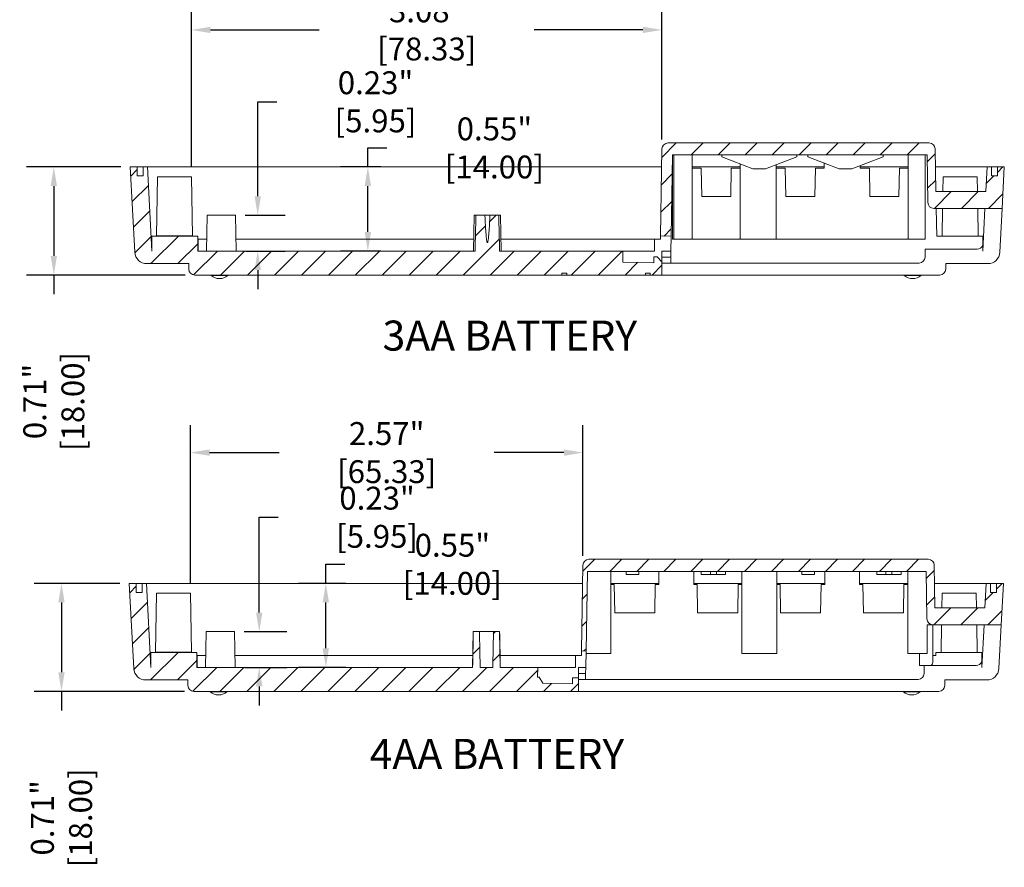
# Model space of a CAD drawing. Units: inches. Extents: x 12.2 to 54.8, y 3.9 to 27.8.
# Drawn here: x 48.3 to 54.8, y 16.2 to 21.7 of the extents above; entities that cross this region are included whole.
import ezdxf

# ---------------------------------------------------------------- set-up
doc = ezdxf.new("R2010")
doc.units = ezdxf.units.IN
doc.header["$LTSCALE"] = 0.04
doc.header["$MEASUREMENT"] = 0
doc.layers.add('dim', color=7, linetype='Continuous')
doc.layers.add('TEXT', color=7, linetype='Continuous')
doc.styles.add('CALLOUT', font='Romant.shx')
doc.styles.get("Standard").update_dxf_attribs({"font": 'romans.shx', "width": 0.8})
doc.dimstyles.get("Standard").update_dxf_attribs({"dimtxt": 0.15, "dimasz": 0.125, "dimexe": 0.18, "dimexo": 0.0625, "dimgap": 0.09, "dimtad": 0, "dimzin": 0, "dimdsep": 46, "dimtxsty": 'Standard', "dimcen": 0.09, "dimadec": 0, "dimazin": 0, "dimtfac": 1, "dimtofl": 0, "dimtmove": 0, "dimatfit": 3, "dimfxl": 0, "dimtolj": 1, "dimtzin": 0, "dimarcsym": 0})
pattern_1 = [(225, (73.8571, 32.27533), (0.08838817, -0.08838817), [])]
pattern_2 = [(225, (67.29106, 24.92672), (0.0883882, -0.0883882), [])]

# ---------------------------------------------------------------- blocks, each defined once
blk = doc.blocks.new('*D18')
at = {"layer": 'dim', "color": 0, "lineweight": -2}
for p, q in [((49.8624, 20.574), (49.8624, 21.1935)), ((49.8624, 21.1935), (49.9874, 21.1935)), ((49.7795, 20.449), (50.0424, 20.449)), ((49.7836, 20.2148), (50.0424, 20.2148)), ((49.8624, 20.0898), (49.8624, 19.9648))]:
    blk.add_line(p, q, dxfattribs=at)
at = {"layer": 'dim', "color": 0}
for points in [[(49.8416, 20.574), (49.8832, 20.574), (49.8624, 20.449)], [(49.8416, 20.0898), (49.8832, 20.0898), (49.8624, 20.2148)]]:
    blk.add_solid(points, dxfattribs=at)
at = {"layer": 'dim', "color": 0, "insert": (50.6345, 21.1935), "char_height": 0.15, "attachment_point": 5}
blk.add_mtext('\\A1;0.23" [5.95]', dxfattribs=at)
blk = doc.blocks.new('*D19')
at = {"layer": 'dim', "color": 0, "lineweight": -2}
for p, q in [((50.5843, 20.766), (50.5843, 20.891)), ((50.5843, 20.891), (50.7093, 20.891)), ((50.6697, 20.766), (50.4043, 20.766)), ((50.5843, 20.3398), (50.5843, 20.641)), ((50.6697, 20.2148), (50.4043, 20.2148))]:
    blk.add_line(p, q, dxfattribs=at)
at = {"layer": 'dim', "color": 0}
for points in [[(50.5635, 20.641), (50.6052, 20.641), (50.5843, 20.766)], [(50.5635, 20.3398), (50.6052, 20.3398), (50.5843, 20.2148)]]:
    blk.add_solid(points, dxfattribs=at)
at = {"layer": 'dim', "color": 0, "insert": (51.4136, 20.891), "char_height": 0.15, "attachment_point": 5}
blk.add_mtext('\\A1;0.55" [14.00]', dxfattribs=at)
blk = doc.blocks.new('*D20')
at = {"layer": 'dim', "color": 0, "lineweight": -2}
for p, q in [((49.4279, 20.7639), (49.4279, 21.8451)), ((52.5119, 20.9473), (52.5119, 21.8451)), ((49.5529, 21.6651), (50.2656, 21.6651)), ((52.3869, 21.6651), (51.6742, 21.6651))]:
    blk.add_line(p, q, dxfattribs=at)
at = {"layer": 'dim', "color": 0}
for points in [[(49.5529, 21.6859), (49.5529, 21.6443), (49.4279, 21.6651)], [(52.3869, 21.6859), (52.3869, 21.6443), (52.5119, 21.6651)]]:
    blk.add_solid(points, dxfattribs=at)
at = {"layer": 'dim', "color": 0, "insert": (50.9699, 21.6651), "char_height": 0.15, "attachment_point": 5}
blk.add_mtext('\\A1;3.08" [78.33]', dxfattribs=at)
blk = doc.blocks.new('*D21')
at = {"layer": 'dim', "color": 0, "lineweight": -2}
for p, q in [((49.8723, 17.8432), (49.8723, 18.4686)), ((49.8723, 18.4686), (49.9973, 18.4686)), ((49.7732, 17.7182), (50.0523, 17.7182)), ((49.7773, 17.4839), (50.0523, 17.4839)), ((49.8723, 17.3589), (49.8723, 17.2339))]:
    blk.add_line(p, q, dxfattribs=at)
at = {"layer": 'dim', "color": 0}
for points in [[(49.8515, 17.8432), (49.8932, 17.8432), (49.8723, 17.7182)], [(49.8515, 17.3589), (49.8932, 17.3589), (49.8723, 17.4839)]]:
    blk.add_solid(points, dxfattribs=at)
at = {"layer": 'dim', "color": 0, "insert": (50.6445, 18.4686), "char_height": 0.15, "attachment_point": 5}
blk.add_mtext('\\A1;0.23" [5.95]', dxfattribs=at)
blk = doc.blocks.new('*D22')
at = {"layer": 'dim', "color": 0, "lineweight": -2}
for p, q in [((50.3089, 18.0351), (50.3089, 18.1601)), ((50.3089, 18.1601), (50.4339, 18.1601)), ((50.4392, 18.0351), (50.1289, 18.0351)), ((50.3089, 17.6089), (50.3089, 17.9101)), ((50.4392, 17.4839), (50.1289, 17.4839))]:
    blk.add_line(p, q, dxfattribs=at)
at = {"layer": 'dim', "color": 0}
for points in [[(50.288, 17.9101), (50.3297, 17.9101), (50.3089, 18.0351)], [(50.288, 17.6089), (50.3297, 17.6089), (50.3089, 17.4839)]]:
    blk.add_solid(points, dxfattribs=at)
at = {"layer": 'dim', "color": 0, "insert": (51.1382, 18.1601), "char_height": 0.15, "attachment_point": 5}
blk.add_mtext('\\A1;0.55" [14.00]', dxfattribs=at)
blk = doc.blocks.new('*D23')
at = {"layer": 'dim', "color": 0, "lineweight": -2}
for p, q in [((49.4216, 18.033), (49.4216, 19.0726)), ((51.9938, 18.2164), (51.9938, 19.0726)), ((49.5466, 18.8926), (50.0034, 18.8926)), ((51.8688, 18.8926), (51.412, 18.8926))]:
    blk.add_line(p, q, dxfattribs=at)
at = {"layer": 'dim', "color": 0}
for points in [[(49.5466, 18.9134), (49.5466, 18.8717), (49.4216, 18.8926)], [(51.8688, 18.9134), (51.8688, 18.8717), (51.9938, 18.8926)]]:
    blk.add_solid(points, dxfattribs=at)
at = {"layer": 'dim', "color": 0, "insert": (50.7077, 18.8926), "char_height": 0.15, "attachment_point": 5}
blk.add_mtext('\\A1;2.57" [65.33]', dxfattribs=at)
blk = doc.blocks.new('*D32')
at = {"layer": 'dim', "color": 0, "lineweight": -2}
for p, q in [((48.9584, 18.0351), (48.3964, 18.0351)), ((48.5764, 17.9101), (48.5764, 17.4514)), ((49.3816, 17.3264), (48.3964, 17.3264)), ((48.5764, 17.3264), (48.5764, 17.2014))]:
    blk.add_line(p, q, dxfattribs=at)
at = {"layer": 'dim', "color": 0}
for points in [[(48.5556, 17.9101), (48.5972, 17.9101), (48.5764, 18.0351)], [(48.5556, 17.4514), (48.5972, 17.4514), (48.5764, 17.3264)]]:
    blk.add_solid(points, dxfattribs=at)
at = {"layer": 'dim', "color": 0, "insert": (48.5764, 16.4971), "char_height": 0.15, "attachment_point": 5, "rotation": 90}
blk.add_mtext('\\A1;0.71" [18.00]', dxfattribs=at)
blk = doc.blocks.new('*D33')
at = {"layer": 'dim', "color": 0, "lineweight": -2}
for p, q in [((48.9647, 20.766), (48.3461, 20.766)), ((48.5261, 20.641), (48.5261, 20.1823)), ((49.3879, 20.0573), (48.3461, 20.0573)), ((48.5261, 20.0573), (48.5261, 19.9323))]:
    blk.add_line(p, q, dxfattribs=at)
at = {"layer": 'dim', "color": 0}
for points in [[(48.5053, 20.641), (48.547, 20.641), (48.5261, 20.766)], [(48.5053, 20.1823), (48.547, 20.1823), (48.5261, 20.0573)]]:
    blk.add_solid(points, dxfattribs=at)
at = {"layer": 'dim', "color": 0, "insert": (48.5261, 19.228), "char_height": 0.15, "attachment_point": 5, "rotation": 90}
blk.add_mtext('\\A1;0.71" [18.00]', dxfattribs=at)

msp = doc.modelspace()

# ---------------------------------------------------------------- hatches: boundary and pattern name
at = {"linetype": 'Continuous', "lineweight": 0}
h = msp.add_hatch(dxfattribs=at)
h.set_pattern_fill('ANSI31', scale=0.03937, angle=180, style=0)
h.set_pattern_definition(pattern_1)
edge = h.paths.add_edge_path(flags=0)
edge.add_line((54.6347, 20.6045), (54.3072, 20.6045))
edge.add_line((54.3072, 20.6045), (54.3023, 20.8848))
edge.add_arc((54.263, 20.8841), 0.0394, 361, 450)
edge.add_line((54.263, 20.9234), (52.5513, 20.9234))
edge.add_arc((52.5513, 20.8841), 0.0394, 450, 539)
edge.add_line((52.5119, 20.8848), (52.502, 20.3137))
edge.add_line((52.502, 20.3137), (52.5724, 20.3125))
edge.add_line((52.5724, 20.3125), (52.5817, 20.8447))
edge.add_line((52.5817, 20.8447), (54.2491, 20.8447))
edge.add_line((54.2491, 20.8447), (54.2545, 20.533))
edge.add_arc((54.2939, 20.5337), 0.0394, 181, 270)
edge.add_line((54.2939, 20.4943), (54.7413, 20.4943))
edge.add_line((54.7413, 20.4943), (54.7556, 20.766))
edge.add_line((54.7556, 20.766), (54.7103, 20.766))
edge.add_line((54.7103, 20.766), (54.7103, 20.7069))
edge.add_line((54.7103, 20.7069), (54.6709, 20.7069))
edge.add_line((54.6709, 20.7069), (54.6709, 20.766))
edge.add_line((54.6709, 20.766), (54.6432, 20.766))
edge.add_line((54.6432, 20.766), (54.6347, 20.6045))
h = msp.add_hatch(dxfattribs=at)
h.set_pattern_fill('ANSI31', scale=0.03937, angle=180, style=0)
h.set_pattern_definition(pattern_1)
edge = h.paths.add_edge_path(flags=0)
edge.add_line((49.1119, 20.7069), (49.0725, 20.7069))
edge.add_line((49.0725, 20.7069), (49.0725, 20.766))
edge.add_line((49.0725, 20.766), (49.0272, 20.766))
edge.add_line((49.0272, 20.766), (49.0565, 20.2067))
edge.add_arc((49.1352, 20.2108), 0.0787, 183, 270)
edge.add_line((49.1352, 20.1321), (49.4111, 20.1321))
edge.add_line((49.4111, 20.1321), (49.4111, 20.0967))
edge.add_arc((49.4504, 20.0967), 0.0394, 180, 270)
edge.add_line((49.4504, 20.0573), (51.856, 20.0573))
edge.add_line((51.856, 20.0573), (51.856, 20.0691))
edge.add_line((51.856, 20.0691), (51.8875, 20.0691))
edge.add_line((51.8875, 20.0691), (51.8875, 20.0573))
edge.add_line((51.8875, 20.0573), (52.4032, 20.0573))
edge.add_line((52.4032, 20.0573), (52.4032, 20.0691))
edge.add_line((52.4032, 20.0691), (52.4347, 20.0691))
edge.add_line((52.4347, 20.0691), (52.4347, 20.0573))
edge.add_line((52.4347, 20.0573), (52.5115, 20.0573))
edge.add_line((52.5115, 20.0573), (52.5115, 20.1363))
edge.add_line((52.5115, 20.1363), (52.5116, 20.1442))
edge.add_line((52.5116, 20.1442), (52.4807, 20.1763))
edge.add_line((52.4807, 20.1763), (52.4582, 20.1766))
edge.add_line((52.4582, 20.1766), (52.4575, 20.1373))
edge.add_line((52.4575, 20.1373), (52.2544, 20.1408))
edge.add_line((52.2544, 20.1408), (52.2557, 20.2148))
edge.add_line((52.2557, 20.2148), (51.4477, 20.2148))
edge.add_spline(control_points=[(51.4477, 20.2148), (51.4475, 20.2246), (51.4473, 20.2345), (51.4471, 20.2443), (51.4459, 20.3032), (51.4448, 20.362), (51.4436, 20.4209), (51.4434, 20.4302), (51.4432, 20.4396), (51.443, 20.449)], knot_values=[0.003736, 0.003736, 0.003736, 0.003736, 0.004486, 0.004486, 0.004486, 0.008971, 0.008971, 0.008971, 0.009687, 0.009687, 0.009687, 0.009687], weights=[1, 1, 1, 1, 1, 1, 1, 1, 1, 1], degree=3, periodic=0)
edge.add_line((51.443, 20.449), (51.3843, 20.449))
edge.add_spline(control_points=[(51.3843, 20.449), (51.3836, 20.4338), (51.3828, 20.4185), (51.382, 20.4032), (51.3812, 20.3884), (51.3803, 20.3737), (51.3793, 20.3589), (51.3787, 20.349), (51.378, 20.3391), (51.3772, 20.3293), (51.3766, 20.3226), (51.3761, 20.316), (51.3754, 20.3094), (51.375, 20.305), (51.3745, 20.3006), (51.374, 20.2962), (51.3736, 20.2932), (51.3733, 20.2902), (51.3728, 20.2873), (51.3725, 20.2853), (51.3722, 20.2833), (51.3719, 20.2814), (51.3716, 20.28), (51.3714, 20.2787), (51.3711, 20.2774), (51.3709, 20.2765), (51.3707, 20.2756), (51.3704, 20.2747), (51.3703, 20.2741), (51.3701, 20.2735), (51.3699, 20.273), (51.3698, 20.2726), (51.3696, 20.2722), (51.3694, 20.2718), (51.3693, 20.2715), (51.3692, 20.2712), (51.3691, 20.271), (51.3689, 20.2707), (51.3687, 20.2705), (51.3685, 20.2702), (51.3684, 20.2702), (51.3683, 20.2701), (51.3682, 20.27), (51.3681, 20.27), (51.368, 20.2699), (51.3679, 20.2699), (51.3679, 20.2699), (51.3678, 20.2699), (51.3678, 20.2699), (51.3677, 20.2699), (51.3676, 20.2699), (51.3675, 20.2699), (51.3674, 20.27), (51.3673, 20.27), (51.3672, 20.2701), (51.367, 20.2702), (51.3669, 20.2704), (51.3667, 20.2706), (51.3662, 20.2714), (51.3658, 20.2724), (51.3655, 20.2733), (51.3643, 20.277), (51.3637, 20.2808), (51.3631, 20.2847), (51.3607, 20.2999), (51.3595, 20.3154), (51.3582, 20.3308), (51.3551, 20.3701), (51.3531, 20.4096), (51.3512, 20.449)], knot_values=[0.014268, 0.014268, 0.014268, 0.014268, 0.015434, 0.015434, 0.015434, 0.016561, 0.016561, 0.016561, 0.017316, 0.017316, 0.017316, 0.017822, 0.017822, 0.017822, 0.01816, 0.01816, 0.01816, 0.018388, 0.018388, 0.018388, 0.01854, 0.01854, 0.01854, 0.018643, 0.018643, 0.018643, 0.018713, 0.018713, 0.018713, 0.01876, 0.01876, 0.01876, 0.018792, 0.018792, 0.018792, 0.018814, 0.018814, 0.018814, 0.018838, 0.018838, 0.018838, 0.018847, 0.018847, 0.018847, 0.018855, 0.018855, 0.018855, 0.01886, 0.01886, 0.01886, 0.018867, 0.018867, 0.018867, 0.018876, 0.018876, 0.018876, 0.018893, 0.018893, 0.018893, 0.018969, 0.018969, 0.018969, 0.01927, 0.01927, 0.01927, 0.020469, 0.020469, 0.020469, 0.023532, 0.023532, 0.023532, 0.023532], weights=[1, 1, 1, 1, 1, 1, 1, 1, 1, 1, 1, 1, 1, 1, 1, 1, 1, 1, 1, 1, 1, 1, 1, 1, 1, 1, 1, 1, 1, 1, 1, 1, 1, 1, 1, 1, 1, 1, 1, 1, 1, 1, 1, 1, 1, 1, 1, 1, 1, 1, 1, 1, 1, 1, 1, 1, 1, 1, 1, 1, 1, 1, 1, 1, 1, 1, 1, 1, 1, 1], degree=3, periodic=0)
edge.add_line((51.3512, 20.449), (51.2925, 20.449))
edge.add_spline(control_points=[(51.2925, 20.449), (51.2923, 20.4396), (51.2921, 20.4302), (51.2919, 20.4209), (51.2908, 20.362), (51.2896, 20.3032), (51.2884, 20.2443), (51.2882, 20.2345), (51.288, 20.2246), (51.2878, 20.2148)], knot_values=[0.013501, 0.013501, 0.013501, 0.013501, 0.014217, 0.014217, 0.014217, 0.018703, 0.018703, 0.018703, 0.019453, 0.019453, 0.019453, 0.019453], weights=[1, 1, 1, 1, 1, 1, 1, 1, 1, 1], degree=3, periodic=0)
edge.add_line((51.2878, 20.2148), (49.4701, 20.2148))
edge.add_line((49.4701, 20.2148), (49.4701, 20.3112))
edge.add_arc((49.4682, 20.3112), 0.00197, 360, 450)
edge.add_line((49.4682, 20.3132), (49.1704, 20.3132))
edge.add_arc((49.1704, 20.3112), 0.00197, 450, 540)
edge.add_line((49.1685, 20.3112), (49.1685, 20.2148))
edge.add_line((49.1685, 20.2148), (49.1396, 20.766))
edge.add_line((49.1396, 20.766), (49.1119, 20.766))
edge.add_line((49.1119, 20.766), (49.1119, 20.7069))
h = msp.add_hatch(dxfattribs=at)
h.set_pattern_fill('ANSI31', scale=0.03937, angle=180, style=0)
h.set_pattern_definition(pattern_2)
edge = h.paths.add_edge_path(flags=0)
edge.add_line((54.6284, 17.8737), (54.3009, 17.8737))
edge.add_line((54.3009, 17.8737), (54.296, 18.1539))
edge.add_arc((54.2567, 18.1532), 0.0394, 361, 450)
edge.add_line((54.2567, 18.1926), (52.0332, 18.1926))
edge.add_arc((52.0332, 18.1532), 0.0394, 450, 539)
edge.add_line((51.9938, 18.1539), (51.984, 17.5918))
edge.add_line((51.984, 17.5918), (52.0143, 17.5912))
edge.add_line((52.0143, 17.5912), (52.0234, 18.1138))
edge.add_line((52.0234, 18.1138), (54.2428, 18.1138))
edge.add_line((54.2428, 18.1138), (54.2482, 17.8021))
edge.add_arc((54.2876, 17.8028), 0.0394, 181, 270)
edge.add_line((54.2876, 17.7634), (54.735, 17.7634))
edge.add_line((54.735, 17.7634), (54.7493, 18.0351))
edge.add_line((54.7493, 18.0351), (54.704, 18.0351))
edge.add_line((54.704, 18.0351), (54.704, 17.976))
edge.add_line((54.704, 17.976), (54.6646, 17.976))
edge.add_line((54.6646, 17.976), (54.6646, 18.0351))
edge.add_line((54.6646, 18.0351), (54.6369, 18.0351))
edge.add_line((54.6369, 18.0351), (54.6284, 17.8737))
h = msp.add_hatch(dxfattribs=at)
h.set_pattern_fill('ANSI31', scale=0.03937, angle=180, style=0)
h.set_pattern_definition(pattern_2)
edge = h.paths.add_edge_path(flags=0)
edge.add_line((49.4441, 17.3264), (51.9638, 17.3264))
edge.add_line((51.9638, 17.3264), (51.9638, 17.4149))
edge.add_line((51.9638, 17.4149), (51.9262, 17.4156))
edge.add_line((51.9262, 17.4156), (51.9255, 17.3762))
edge.add_line((51.9255, 17.3762), (51.73, 17.3796))
edge.add_line((51.73, 17.3796), (51.708, 17.4194))
edge.add_line((51.708, 17.4194), (51.6963, 17.4196))
edge.add_line((51.6963, 17.4196), (51.6974, 17.4839))
edge.add_line((51.6974, 17.4839), (51.4518, 17.4839))
edge.add_spline(control_points=[(51.4518, 17.4839), (51.4516, 17.4938), (51.4514, 17.5037), (51.4513, 17.5136), (51.4502, 17.5724), (51.4492, 17.6313), (51.4482, 17.6901), (51.448, 17.6995), (51.4479, 17.7088), (51.4477, 17.7182)], knot_values=[0.003732, 0.003732, 0.003732, 0.003732, 0.004485, 0.004485, 0.004485, 0.008971, 0.008971, 0.008971, 0.009683, 0.009683, 0.009683, 0.009683], weights=[1, 1, 1, 1, 1, 1, 1, 1, 1, 1], degree=3, periodic=0)
edge.add_line((51.4477, 17.7182), (51.4067, 17.7182))
edge.add_spline(control_points=[(51.4067, 17.7182), (51.4054, 17.6449), (51.4041, 17.5717), (51.4028, 17.4984), (51.4027, 17.4936), (51.4027, 17.4887), (51.4026, 17.4839)], knot_values=[0.004763, 0.004763, 0.004763, 0.004763, 0.010345, 0.010345, 0.010345, 0.010714, 0.010714, 0.010714, 0.010714], weights=[1, 1, 1, 1, 1, 1, 1], degree=3, periodic=0)
edge.add_line((51.4026, 17.4839), (51.3203, 17.4839))
edge.add_spline(control_points=[(51.3203, 17.4839), (51.3203, 17.4887), (51.3202, 17.4936), (51.3201, 17.4984), (51.3196, 17.5256), (51.3191, 17.5527), (51.3187, 17.5799), (51.3179, 17.626), (51.3171, 17.6721), (51.3163, 17.7182)], knot_values=[0.009977, 0.009977, 0.009977, 0.009977, 0.010345, 0.010345, 0.010345, 0.012414, 0.012414, 0.012414, 0.015927, 0.015927, 0.015927, 0.015927], weights=[1, 1, 1, 1, 1, 1, 1, 1, 1, 1], degree=3, periodic=0)
edge.add_line((51.3163, 17.7182), (51.2752, 17.7182))
edge.add_spline(control_points=[(51.2752, 17.7182), (51.2751, 17.7088), (51.2749, 17.6995), (51.2747, 17.6901), (51.2737, 17.6313), (51.2727, 17.5724), (51.2717, 17.5136), (51.2715, 17.5037), (51.2713, 17.4938), (51.2711, 17.4839)], knot_values=[0.013505, 0.013505, 0.013505, 0.013505, 0.014217, 0.014217, 0.014217, 0.018703, 0.018703, 0.018703, 0.019456, 0.019456, 0.019456, 0.019456], weights=[1, 1, 1, 1, 1, 1, 1, 1, 1, 1], degree=3, periodic=0)
edge.add_line((51.2711, 17.4839), (49.4638, 17.4839))
edge.add_line((49.4638, 17.4839), (49.4638, 17.5804))
edge.add_arc((49.4619, 17.5804), 0.00197, 360, 450)
edge.add_line((49.4619, 17.5823), (49.1641, 17.5823))
edge.add_arc((49.1641, 17.5804), 0.00197, 450, 540)
edge.add_line((49.1622, 17.5804), (49.1622, 17.4839))
edge.add_line((49.1622, 17.4839), (49.1333, 18.0351))
edge.add_line((49.1333, 18.0351), (49.1056, 18.0351))
edge.add_line((49.1056, 18.0351), (49.1056, 17.976))
edge.add_line((49.1056, 17.976), (49.0662, 17.976))
edge.add_line((49.0662, 17.976), (49.0662, 18.0351))
edge.add_line((49.0662, 18.0351), (49.0209, 18.0351))
edge.add_line((49.0209, 18.0351), (49.0502, 17.4758))
edge.add_arc((49.1289, 17.48), 0.0787, 183, 270)
edge.add_line((49.1289, 17.4012), (49.4048, 17.4012))
edge.add_line((49.4048, 17.4012), (49.4048, 17.3658))
edge.add_arc((49.4441, 17.3658), 0.0394, 180, 270)

# ---------------------------------------------------------------- linework, layer by layer
at = {"color": 7, "linetype": 'Continuous', "lineweight": 15}
for p, q in [((52.5513, 20.9234), (54.263, 20.9234)), ((52.5119, 20.8848), (52.502, 20.3137)), ((52.5724, 20.3125), (52.5817, 20.8447)), ((54.2491, 20.8447), (52.5817, 20.8447)), ((52.5817, 20.8445), (52.5817, 20.8447)), ((52.5817, 20.8445), (52.5901, 20.8445)), ((52.5817, 20.2934), (52.5817, 20.8445)), ((52.5901, 20.8447), (52.5901, 20.2922)), ((52.7088, 20.8447), (52.7088, 20.2922)), ((52.9033, 20.8329), (52.9033, 20.8447)), ((53.3954, 20.8329), (53.3954, 20.8447)), ((53.4686, 20.8329), (53.4686, 20.8447)), ((53.9607, 20.8329), (53.9607, 20.8447)), ((54.1261, 20.8447), (54.1261, 20.2922)), ((54.2362, 20.8447), (54.2362, 20.2922)), ((54.2491, 20.8447), (54.2545, 20.533)), ((54.3072, 20.6045), (54.3023, 20.8848)), ((52.9033, 20.8329), (53.1084, 20.7541)), ((53.0238, 20.7867), (53.0238, 20.2922)), ((53.1903, 20.7541), (53.3954, 20.8329)), ((53.26, 20.7809), (53.26, 20.2922)), ((53.4686, 20.8329), (53.6737, 20.7541)), ((53.5749, 20.7921), (53.5749, 20.7581)), ((53.7556, 20.7541), (53.9607, 20.8329)), ((49.0565, 20.2067), (49.0272, 20.766)), ((49.0272, 20.766), (49.0725, 20.766)), ((49.0725, 20.7069), (49.0725, 20.766)), ((49.1119, 20.766), (49.0725, 20.766)), ((49.1119, 20.766), (49.1119, 20.7069)), ((49.1119, 20.766), (49.1396, 20.766)), ((49.1685, 20.2148), (49.1396, 20.766)), ((52.5099, 20.766), (49.1396, 20.766)), ((53.0238, 20.766), (52.7088, 20.766)), ((52.7691, 20.7581), (52.7088, 20.7581)), ((52.7723, 20.573), (52.7691, 20.7581)), ((52.966, 20.7581), (52.9627, 20.573)), ((53.0238, 20.7581), (52.966, 20.7581)), ((53.1903, 20.7541), (53.1084, 20.7541)), ((53.5749, 20.766), (53.26, 20.766)), ((53.3203, 20.7581), (53.26, 20.7581)), ((53.3235, 20.573), (53.3203, 20.7581)), ((53.5171, 20.7581), (53.5139, 20.573)), ((53.5749, 20.7581), (53.5171, 20.7581)), ((53.7556, 20.7541), (53.6737, 20.7541)), ((53.8112, 20.7581), (53.8112, 20.7755)), ((54.1261, 20.766), (53.8112, 20.766)), ((53.8715, 20.7581), (53.8112, 20.7581)), ((53.8747, 20.573), (53.8715, 20.7581)), ((54.0683, 20.7581), (54.0651, 20.573)), ((54.1261, 20.7581), (54.0683, 20.7581)), ((54.6432, 20.766), (54.3044, 20.766)), ((54.6432, 20.766), (54.6347, 20.6045)), ((54.6432, 20.766), (54.6709, 20.766)), ((54.6709, 20.7069), (54.6709, 20.766)), ((54.7103, 20.766), (54.6709, 20.766)), ((54.7103, 20.766), (54.7103, 20.7069)), ((54.7103, 20.766), (54.7556, 20.766)), ((54.7556, 20.766), (54.7413, 20.4943)), ((49.0725, 20.7069), (49.1119, 20.7069)), ((49.2053, 20.7014), (49.1985, 20.3151)), ((49.4279, 20.7014), (49.2053, 20.7014)), ((49.4347, 20.3151), (49.4279, 20.7014)), ((54.3548, 20.7014), (54.3532, 20.6045)), ((54.5775, 20.7014), (54.3548, 20.7014)), ((54.5792, 20.6045), (54.5775, 20.7014)), ((54.6709, 20.7069), (54.7103, 20.7069)), ((54.3072, 20.6045), (54.6347, 20.6045)), ((52.9627, 20.573), (52.7723, 20.573)), ((53.5139, 20.573), (53.3235, 20.573)), ((54.0651, 20.573), (53.8747, 20.573)), ((54.2939, 20.4943), (54.7413, 20.4943)), ((54.3091, 20.4943), (54.3126, 20.3132)), ((54.3512, 20.4943), (54.3481, 20.3132)), ((54.5843, 20.3132), (54.5811, 20.4943)), ((54.6143, 20.2148), (54.629, 20.4943)), ((54.7262, 20.2067), (54.7413, 20.4943)), ((49.5303, 20.449), (49.5262, 20.2148)), ((49.717, 20.449), (49.5303, 20.449)), ((49.7211, 20.2148), (49.717, 20.449)), ((51.2815, 20.449), (51.2774, 20.2148)), ((51.2815, 20.449), (51.2925, 20.449)), ((51.2925, 20.449), (51.3512, 20.449)), ((51.3843, 20.449), (51.3512, 20.449)), ((51.3843, 20.449), (51.443, 20.449)), ((51.443, 20.449), (51.454, 20.449)), ((51.4581, 20.2148), (51.454, 20.449)), ((49.1685, 20.3112), (49.1685, 20.2148)), ((49.4682, 20.3132), (49.1704, 20.3132)), ((49.4701, 20.2148), (49.4701, 20.3112)), ((49.4721, 20.2915), (49.4701, 20.2915)), ((49.4721, 20.2915), (49.4721, 20.2935)), ((49.4721, 20.2935), (49.5276, 20.2935)), ((49.4721, 20.2915), (49.4721, 20.2148)), ((49.7197, 20.2935), (51.2788, 20.2935)), ((51.4567, 20.2935), (52.4623, 20.2935)), ((52.4623, 20.2148), (52.4623, 20.2935)), ((52.4623, 20.2935), (52.5016, 20.2935)), ((52.5016, 20.2935), (52.502, 20.3137)), ((52.502, 20.3137), (52.5724, 20.3125)), ((52.5724, 20.3125), (52.5707, 20.2148)), ((52.5901, 20.2934), (52.5817, 20.2934)), ((52.7088, 20.2922), (52.5901, 20.2922)), ((53.0238, 20.2934), (52.7088, 20.2934)), ((53.26, 20.2922), (53.0238, 20.2922)), ((54.1261, 20.2934), (53.26, 20.2934)), ((54.2362, 20.2922), (54.1261, 20.2922)), ((54.3126, 20.3132), (54.6143, 20.3132)), ((54.6143, 20.3132), (54.6143, 20.2518)), ((49.4701, 20.2148), (51.2878, 20.2148)), ((51.4477, 20.2148), (52.2557, 20.2148)), ((52.2544, 20.1408), (52.2557, 20.2148)), ((52.4623, 20.2148), (52.2557, 20.2148)), ((52.5707, 20.2148), (52.5115, 20.2148)), ((52.5115, 20.1444), (52.5115, 20.2148)), ((52.5707, 20.2148), (52.57, 20.1754)), ((54.5776, 20.2266), (54.2362, 20.2266)), ((54.2362, 20.2266), (54.2362, 20.1754)), ((54.6143, 20.2518), (54.6143, 20.2148)), ((52.4575, 20.1373), (52.2544, 20.1408)), ((52.4582, 20.1766), (52.4575, 20.1373)), ((52.4582, 20.1766), (52.4807, 20.1763)), ((52.4807, 20.1763), (52.5116, 20.1442)), ((52.5115, 20.1754), (52.57, 20.1754)), ((52.5115, 20.1363), (52.5116, 20.1442)), ((52.5115, 20.0573), (52.5115, 20.1363)), ((52.5693, 20.136), (52.5115, 20.136)), ((52.5693, 20.136), (54.1969, 20.136)), ((49.1352, 20.1321), (49.4111, 20.1321)), ((49.4111, 20.1321), (49.4111, 20.0967)), ((54.3717, 20.1321), (54.3717, 20.0967)), ((54.6476, 20.1321), (54.3717, 20.1321)), ((51.856, 20.0573), (49.4504, 20.0573)), ((49.5567, 20.0573), (49.5567, 20.0534)), ((49.6119, 20.0534), (49.5567, 20.0534)), ((49.667, 20.0534), (49.6119, 20.0534)), ((49.667, 20.0534), (49.667, 20.0573)), ((51.8875, 20.0691), (51.856, 20.0691)), ((51.856, 20.0573), (51.856, 20.0691)), ((51.856, 20.0573), (51.8875, 20.0573)), ((51.8875, 20.0573), (51.8875, 20.0691)), ((52.4032, 20.0573), (51.8875, 20.0573)), ((52.4347, 20.0691), (52.4032, 20.0691)), ((52.4032, 20.0691), (52.4032, 20.0573)), ((52.4032, 20.0573), (52.4347, 20.0573)), ((52.4347, 20.0691), (52.4347, 20.0573)), ((52.5115, 20.0573), (52.4347, 20.0573)), ((52.5115, 20.0573), (54.3323, 20.0573)), ((54.1, 20.0573), (54.1, 20.0534)), ((54.1552, 20.0534), (54.1, 20.0534)), ((54.2103, 20.0534), (54.1552, 20.0534)), ((54.2103, 20.0534), (54.2103, 20.0573)), ((51.9938, 18.1539), (51.984, 17.5918)), ((52.0332, 18.1926), (54.2567, 18.1926)), ((54.3009, 17.8737), (54.296, 18.1539)), ((52.0143, 17.5912), (52.0234, 18.1138)), ((54.2428, 18.1138), (52.0234, 18.1138)), ((52.1773, 17.5745), (52.1773, 18.1138)), ((52.278, 18.0941), (52.278, 18.1138)), ((52.278, 18.0941), (52.3598, 18.0941)), ((52.3598, 18.0941), (52.3598, 18.1138)), ((52.4923, 18.1138), (52.4923, 18.0272)), ((52.7206, 18.0272), (52.7206, 18.1138)), ((52.7686, 18.0941), (52.7686, 18.1138)), ((52.7686, 18.0941), (52.8292, 18.0941)), ((52.8292, 18.0941), (52.8292, 18.1138)), ((52.8292, 18.0941), (52.8686, 18.0941)), ((52.8686, 18.0941), (52.8686, 18.1138)), ((52.8686, 18.0941), (52.9292, 18.0941)), ((52.9292, 18.0941), (52.9292, 18.1138)), ((53.0356, 17.5745), (53.0356, 18.1138)), ((53.2639, 17.5745), (53.2639, 18.1138)), ((53.4288, 18.0941), (53.4288, 18.1138)), ((53.4288, 18.0941), (53.5106, 18.0941)), ((53.5106, 18.0941), (53.5106, 18.1138)), ((53.5789, 18.1138), (53.5789, 18.0272)), ((53.8072, 18.0272), (53.8072, 18.1138)), ((53.9195, 18.0941), (53.9195, 18.1138)), ((53.9195, 18.0941), (53.98, 18.0941)), ((53.98, 18.0941), (53.98, 18.1138)), ((53.98, 18.0941), (54.0194, 18.0941)), ((54.0194, 18.0941), (54.0194, 18.1138)), ((54.0194, 18.0941), (54.08, 18.0941)), ((54.08, 18.0941), (54.08, 18.1138)), ((54.1222, 17.5745), (54.1222, 18.1138)), ((54.2428, 18.1138), (54.2482, 17.8021)), ((49.0209, 18.0351), (49.0662, 18.0351)), ((49.0502, 17.4758), (49.0209, 18.0351)), ((49.0662, 17.976), (49.0662, 18.0351)), ((49.1056, 18.0351), (49.0662, 18.0351)), ((49.1056, 18.0351), (49.1056, 17.976)), ((49.1056, 18.0351), (49.1333, 18.0351)), ((49.1622, 17.4839), (49.1333, 18.0351)), ((51.9918, 18.0351), (49.1333, 18.0351)), ((52.4923, 18.0351), (52.1773, 18.0351)), ((52.1992, 18.0272), (52.1773, 18.0272)), ((52.2024, 17.8422), (52.1992, 18.0272)), ((52.468, 18.0272), (52.4648, 17.8422)), ((52.4923, 18.0272), (52.468, 18.0272)), ((53.0356, 18.0351), (52.7206, 18.0351)), ((52.7425, 18.0272), (52.7206, 18.0272)), ((52.7457, 17.8422), (52.7425, 18.0272)), ((53.0113, 18.0272), (53.0081, 17.8422)), ((53.0356, 18.0272), (53.0113, 18.0272)), ((53.5789, 18.0351), (53.2639, 18.0351)), ((53.2858, 18.0272), (53.2639, 18.0272)), ((53.2891, 17.8422), (53.2858, 18.0272)), ((53.5546, 18.0272), (53.5514, 17.8422)), ((53.5789, 18.0272), (53.5546, 18.0272)), ((54.1222, 18.0351), (53.8072, 18.0351)), ((53.8291, 18.0272), (53.8072, 18.0272)), ((53.8324, 17.8422), (53.8291, 18.0272)), ((54.0979, 18.0272), (54.0947, 17.8422)), ((54.1222, 18.0272), (54.0979, 18.0272)), ((54.6369, 18.0351), (54.2981, 18.0351)), ((54.6369, 18.0351), (54.6284, 17.8737)), ((54.6369, 18.0351), (54.6646, 18.0351)), ((54.6646, 17.976), (54.6646, 18.0351)), ((54.704, 18.0351), (54.6646, 18.0351)), ((54.704, 18.0351), (54.704, 17.976)), ((54.704, 18.0351), (54.7493, 18.0351)), ((54.7493, 18.0351), (54.735, 17.7634)), ((49.0662, 17.976), (49.1056, 17.976)), ((49.199, 17.9705), (49.1922, 17.5843)), ((49.4216, 17.9705), (49.199, 17.9705)), ((49.4284, 17.5843), (49.4216, 17.9705)), ((54.3485, 17.9705), (54.3469, 17.8737)), ((54.5712, 17.9705), (54.3485, 17.9705)), ((54.5729, 17.8737), (54.5712, 17.9705)), ((54.6646, 17.976), (54.704, 17.976)), ((52.4648, 17.8422), (52.2024, 17.8422)), ((53.0081, 17.8422), (52.7457, 17.8422)), ((53.5514, 17.8422), (53.2891, 17.8422)), ((54.0947, 17.8422), (53.8324, 17.8422)), ((54.3009, 17.8737), (54.6284, 17.8737)), ((54.2489, 17.5745), (54.2489, 17.7634)), ((54.2876, 17.7634), (54.2489, 17.7634)), ((54.2869, 17.7634), (54.2869, 17.5154)), ((54.735, 17.7634), (54.2876, 17.7634)), ((54.3449, 17.7634), (54.3418, 17.5823)), ((54.578, 17.5823), (54.5748, 17.7634)), ((54.608, 17.4839), (54.6227, 17.7634)), ((54.7199, 17.4758), (54.735, 17.7634)), ((49.524, 17.7182), (49.5199, 17.4839)), ((49.7107, 17.7182), (49.524, 17.7182)), ((49.7148, 17.4839), (49.7107, 17.7182)), ((51.2752, 17.7182), (51.2711, 17.4839)), ((51.2752, 17.7182), (51.3163, 17.7182)), ((51.2752, 17.7182), (51.2752, 17.7182)), ((51.4067, 17.7182), (51.3163, 17.7182)), ((51.4067, 17.7182), (51.4477, 17.7182)), ((51.4518, 17.4839), (51.4477, 17.7182)), ((51.4477, 17.7182), (51.4477, 17.7182)), ((49.1622, 17.5804), (49.1622, 17.4839)), ((49.4619, 17.5823), (49.1641, 17.5823)), ((49.4638, 17.4839), (49.4638, 17.5804)), ((49.4658, 17.5607), (49.4638, 17.5607)), ((49.4658, 17.5607), (49.4658, 17.5626)), ((49.4658, 17.5626), (49.5213, 17.5626)), ((49.4658, 17.5607), (49.4658, 17.4839)), ((49.7134, 17.5626), (51.2725, 17.5626)), ((51.4504, 17.5626), (51.9441, 17.5626)), ((51.9441, 17.4839), (51.9441, 17.5626)), ((51.9441, 17.5626), (51.9835, 17.5626)), ((51.9835, 17.5626), (51.984, 17.5918)), ((51.984, 17.5918), (52.0143, 17.5912)), ((52.0124, 17.4839), (52.0143, 17.5912)), ((52.014, 17.5745), (52.1773, 17.5745)), ((53.2639, 17.5745), (53.0356, 17.5745)), ((54.1222, 17.5745), (54.2489, 17.5745)), ((54.1999, 17.5745), (54.1999, 17.4957)), ((54.2869, 17.5626), (54.3063, 17.5626)), ((54.608, 17.5823), (54.3063, 17.5823)), ((54.3063, 17.5626), (54.3063, 17.5823)), ((54.608, 17.5823), (54.608, 17.5209)), ((54.1999, 17.4957), (54.2299, 17.4957)), ((54.2299, 17.4957), (54.2299, 17.4445)), ((54.2299, 17.4957), (54.2672, 17.4957)), ((54.2672, 17.4957), (54.5713, 17.4957)), ((54.608, 17.5209), (54.608, 17.4839)), ((49.4638, 17.4839), (51.2711, 17.4839)), ((51.3203, 17.4839), (51.4026, 17.4839)), ((51.4518, 17.4839), (51.6974, 17.4839)), ((51.6963, 17.4196), (51.6974, 17.4839)), ((51.9441, 17.4839), (51.6974, 17.4839)), ((52.0124, 17.4839), (51.9638, 17.4839)), ((51.9638, 17.4149), (51.9638, 17.4839)), ((51.9638, 17.4445), (52.0118, 17.4445)), ((52.0124, 17.4839), (52.0118, 17.4445)), ((49.1289, 17.4012), (49.4048, 17.4012)), ((49.4048, 17.4012), (49.4048, 17.3658)), ((51.708, 17.4194), (51.6963, 17.4196)), ((51.708, 17.4194), (51.73, 17.3796)), ((51.73, 17.3796), (51.9255, 17.3762)), ((51.9262, 17.4156), (51.9255, 17.3762)), ((51.9638, 17.4149), (51.9262, 17.4156)), ((51.9638, 17.3264), (51.9638, 17.4149)), ((52.0111, 17.4052), (51.9638, 17.4052)), ((52.0111, 17.4052), (54.1906, 17.4052)), ((54.3654, 17.4012), (54.3654, 17.3658)), ((54.6413, 17.4012), (54.3654, 17.4012)), ((51.9638, 17.3264), (49.4441, 17.3264)), ((49.5504, 17.3264), (49.5504, 17.3225)), ((49.6056, 17.3225), (49.5504, 17.3225)), ((49.6607, 17.3225), (49.6056, 17.3225)), ((49.6607, 17.3225), (49.6607, 17.3264)), ((51.9638, 17.3264), (54.326, 17.3264)), ((54.0937, 17.3264), (54.0937, 17.3225)), ((54.1489, 17.3225), (54.0937, 17.3225)), ((54.204, 17.3225), (54.1489, 17.3225)), ((54.204, 17.3225), (54.204, 17.3264))]:
    msp.add_line(p, q, dxfattribs=at)
at = {"color": 8, "linetype": 'Continuous', "lineweight": 15}
for p, q in [((49.1985, 20.3151), (49.4347, 20.3151)), ((49.5276, 20.2915), (49.4721, 20.2915)), ((51.2788, 20.2915), (49.7198, 20.2915)), ((52.4623, 20.2915), (51.4568, 20.2915)), ((49.1922, 17.5843), (49.4284, 17.5843)), ((49.5213, 17.5607), (49.4658, 17.5607)), ((51.2724, 17.5607), (49.7135, 17.5607)), ((51.9441, 17.5607), (51.4505, 17.5607))]:
    msp.add_line(p, q, dxfattribs=at)
at = {"color": 7, "linetype": 'Continuous', "lineweight": 15, "flags": 128}
for points in [[(51.2925, 20.449), (51.2919, 20.4209), (51.2884, 20.2443), (51.2878, 20.2148)], [(51.4477, 20.2148), (51.4471, 20.2443), (51.4436, 20.4209), (51.443, 20.449)], [(52.57, 20.1754), (52.5699, 20.1686), (52.5698, 20.1619), (52.5697, 20.1557), (52.5696, 20.1501), (52.5695, 20.1452), (52.5694, 20.1413), (52.5694, 20.1384), (52.5693, 20.1366), (52.5693, 20.136)], [(51.2752, 17.7182), (51.2747, 17.6901), (51.2717, 17.5136), (51.2711, 17.4839)], [(51.3203, 17.4839), (51.3201, 17.4984), (51.3187, 17.5799), (51.3163, 17.7182)], [(51.4067, 17.7182), (51.4028, 17.4984), (51.4026, 17.4839)], [(51.4518, 17.4839), (51.4513, 17.5136), (51.4482, 17.6901), (51.4477, 17.7182)], [(52.0118, 17.4445), (52.0116, 17.4377), (52.0115, 17.4311), (52.0114, 17.4249), (52.0113, 17.4192), (52.0112, 17.4144), (52.0112, 17.4104), (52.0111, 17.4075), (52.0111, 17.4058), (52.0111, 17.4052)]]:
    msp.add_lwpolyline(points, dxfattribs=at)
at = {"color": 7, "linetype": 'Continuous', "lineweight": 15}
for centre, radius, start, end in [((52.5513, 20.8841), 0.0394, 90, 179), ((54.263, 20.8841), 0.0394, 1, 90), ((54.2939, 20.5337), 0.0394, 181, 270), ((49.1704, 20.3112), 0.00197, 90, 180), ((49.1965, 20.3152), 0.00197, 270, 359), ((49.4366, 20.3152), 0.00197, 181, 270), ((49.4682, 20.3112), 0.00197, 0, 90), ((49.4721, 20.2955), 0.00197, 180, 270), ((49.1352, 20.2108), 0.0787, 183, 270), ((54.5776, 20.266), 0.0394, 270, 338.946), ((54.6476, 20.2108), 0.0787, 270, 357), ((54.1969, 20.1754), 0.0394, 270, 0), ((49.4504, 20.0967), 0.0394, 180, 270), ((54.3323, 20.0967), 0.0394, 270, 0), ((49.6119, 20.1207), 0.087, 230.69235, 309.30765), ((54.1552, 20.1207), 0.087, 230.69235, 309.30765), ((52.0332, 18.1532), 0.0394, 90, 179), ((54.2567, 18.1532), 0.0394, 1, 90), ((54.2876, 17.8028), 0.0394, 181, 270), ((49.1641, 17.5804), 0.00197, 90, 180), ((49.1902, 17.5843), 0.00197, 270, 359), ((49.4303, 17.5843), 0.00197, 181, 270), ((49.4619, 17.5804), 0.00197, 0, 90), ((49.4658, 17.5646), 0.00197, 180, 270), ((54.3044, 17.5646), 0.00197, 270, 0), ((54.2672, 17.5154), 0.0197, 270, 0), ((54.5713, 17.5351), 0.0394, 270, 338.946), ((49.1289, 17.48), 0.0787, 183, 270), ((54.1906, 17.4445), 0.0394, 270, 0), ((54.6413, 17.48), 0.0787, 270, 357), ((49.4441, 17.3658), 0.0394, 180, 270), ((54.326, 17.3658), 0.0394, 270, 0), ((49.6056, 17.3898), 0.087, 230.69235, 309.30765), ((54.1489, 17.3898), 0.087, 230.69235, 309.30765)]:
    msp.add_arc(centre, radius, start, end, dxfattribs=at)
msp.add_open_spline([(51.3843, 20.449), (51.3828, 20.4187), (51.3813, 20.3883), (51.3782, 20.3428), (51.3771, 20.3277), (51.375, 20.305), (51.3742, 20.2974), (51.3727, 20.2861), (51.3721, 20.2823), (51.371, 20.2768), (51.3706, 20.2749), (51.3696, 20.2722), (51.3693, 20.2713), (51.3685, 20.2702), (51.368, 20.2698), (51.3671, 20.27), (51.3668, 20.2704), (51.3656, 20.2724), (51.3652, 20.2743), (51.3643, 20.2779), (51.3639, 20.2798), (51.363, 20.2853), (51.3624, 20.289), (51.361, 20.3001), (51.3603, 20.3075), (51.3582, 20.3298), (51.3571, 20.3447), (51.3542, 20.3894), (51.3527, 20.4192), (51.3512, 20.449)], degree=3, knots=[0, 0, 0, 0, 0.25, 0.25, 0.375, 0.375, 0.4375, 0.4375, 0.46875, 0.46875, 0.484375, 0.484375, 0.492187, 0.492187, 0.496094, 0.496094, 0.5, 0.5, 0.515625, 0.515625, 0.53125, 0.53125, 0.5625, 0.5625, 0.625, 0.625, 0.75, 0.75, 1, 1, 1, 1], dxfattribs=at)

# ---------------------------------------------------------------- texts
at = {"layer": 'TEXT', "style": 'CALLOUT'}
for s, p in [('3AA BATTERY', (50.6805, 19.5616)), ('4AA BATTERY', (50.5963, 16.8183))]:
    msp.add_text(s, height=0.19685, dxfattribs=at).set_placement(p)

# ---------------------------------------------------------------- dimensions: what is measured, and where the dimension line sits
at = {"layer": 'dim'}
for base, p1, p2, picture, middle in [((52.5119, 21.6651), (49.4279, 20.7014), (52.5119, 20.8848), '*D20', (50.9699, 21.6651)), ((51.9938, 18.8926), (49.4216, 17.9705), (51.9938, 18.1539), '*D23', (50.7077, 18.8926))]:
    dim = msp.add_linear_dim(base=base, p1=p1, p2=p2, dimstyle='Standard', override={"dimtoh": 1, "dimpost": '"'}, dxfattribs=at)
    dim.commit()
    dim.dimension.update_dxf_attribs({"geometry": picture, "text_midpoint": middle})
for base, p1, p2, picture, middle in [((49.8624, 20.449), (49.7211, 20.2148), (49.717, 20.449), '*D18', (50.6345, 21.1935)), ((49.8723, 17.7182), (49.7148, 17.4839), (49.7107, 17.7182), '*D21', (50.6445, 18.4686))]:
    dim = msp.add_linear_dim(base=base, p1=p1, p2=p2, angle=90, dimstyle='Standard', override={"dimtoh": 1, "dimpost": '"'}, dxfattribs=at)
    dim.commit()
    dim.dimension.update_dxf_attribs({"geometry": picture, "text_midpoint": middle, "dimtype": 160})
for base, p1, p2, override, picture, middle in [((50.5843, 20.766), (50.7322, 20.2148), (50.7322, 20.766), {"dimtoh": 1, "dimpost": '"'}, '*D19', (51.4136, 20.891)), ((48.5261, 20.0573), (49.0272, 20.766), (49.4504, 20.0573), {"dimpost": '"'}, '*D33', (48.5261, 19.228)), ((50.3089, 18.0351), (50.5017, 17.4839), (50.5017, 18.0351), {"dimtoh": 1, "dimpost": '"'}, '*D22', (51.1382, 18.1601)), ((48.5764, 17.3264), (49.0209, 18.0351), (49.4441, 17.3264), {"dimpost": '"'}, '*D32', (48.5764, 16.4971))]:
    dim = msp.add_linear_dim(base=base, p1=p1, p2=p2, angle=90, dimstyle='Standard', override=override, dxfattribs=at)
    dim.commit()
    dim.dimension.update_dxf_attribs({"geometry": picture, "text_midpoint": middle})

doc.saveas('drawing.dxf')
